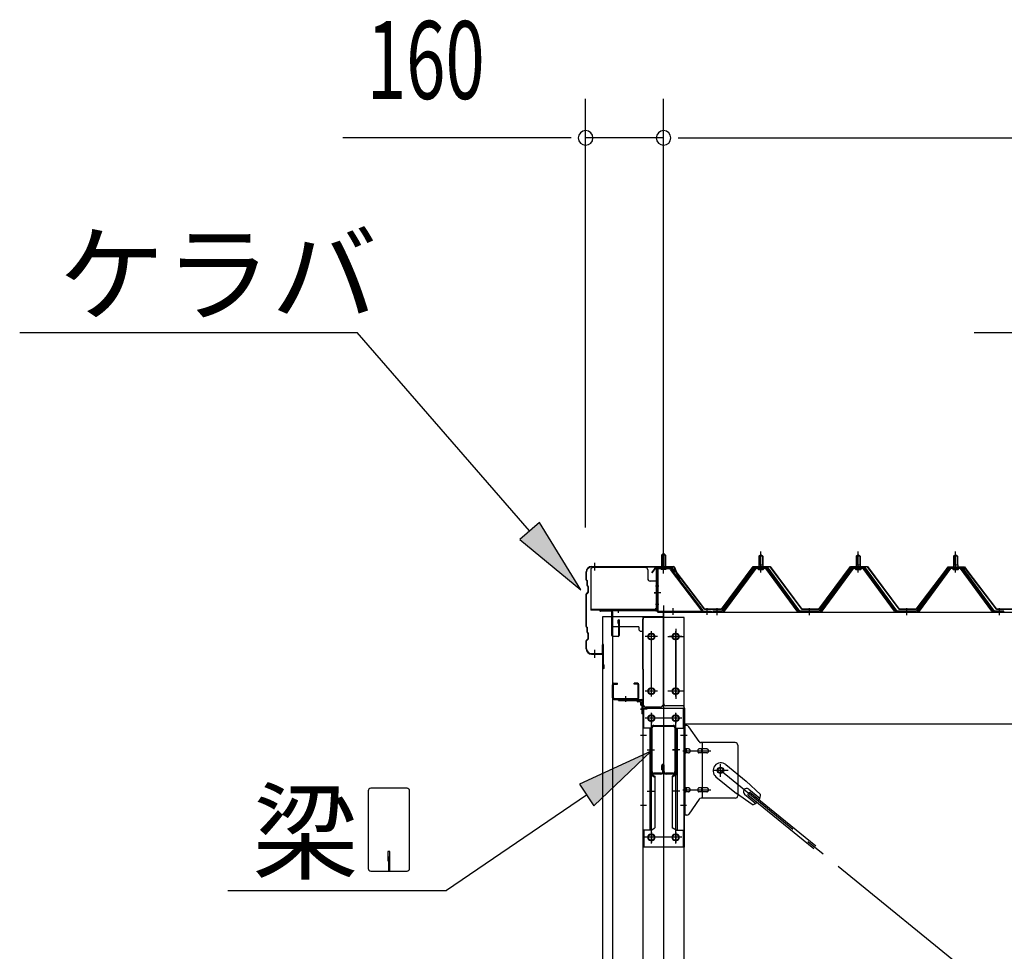
# Model space of a CAD drawing. Extents: x 868 to 32764, y 310 to 22484.
# Drawn here: x 16156 to 18178, y 8396 to 10310 of the extents above; entities that cross this region are included whole.
import ezdxf

# ---------------------------------------------------------------- set-up
doc = ezdxf.new("R2010")
doc.units = 0
doc.header["$LTSCALE"] = 80
doc.header["$MEASUREMENT"] = 0
for name, pattern in [('1PL-M', [15, 12, -1, 1, -1]), ('1PL-S', [4, 2.5, -0.5, 0.5, -0.5]), ('1PL-SL', [6.5, 5, -0.5, 0.5, -0.5])]:
    doc.linetypes.add(name, pattern=pattern)
for name, color, linetype in [('HIKIDASHI', 6, 'CONTINUOUS'), ('SUNPOU', 4, 'CONTINUOUS'), ('ケラバ', 3, 'CONTINUOUS'), ('ケラバ穴隠し金具', 2, 'CONTINUOUS'), ('パネル受フレ-ム', 1, 'CONTINUOUS'), ('ブレ-ス', 3, 'CONTINUOUS'), ('ブレ-ス取付金物', 2, 'CONTINUOUS'), ('ヨドル-フ88', 2, 'CONTINUOUS'), ('上枠', 3, 'CONTINUOUS'), ('壁', 3, 'CONTINUOUS'), ('後柱', 3, 'CONTINUOUS'), ('後桁', 3, 'CONTINUOUS'), ('梁', 3, 'CONTINUOUS'), ('梁取付金具', 2, 'CONTINUOUS'), ('端桁金具', 1, 'CONTINUOUS'), ('胴縁', 1, 'CONTINUOUS'), ('胴縁金具', 2, 'CONTINUOUS')]:
    doc.layers.add(name, color=color, linetype=linetype)
doc.styles.add('00', font='ROMANS', dxfattribs={"width": 0.666667, "bigfont": 'BIGFONT'})
doc.styles.add('01', font='ROMANS', dxfattribs={"height": 3, "bigfont": 'BIGFONT'})

msp = doc.modelspace()

# ---------------------------------------------------------------- linework, layer by layer
at = {"layer": 'HIKIDASHI'}
for p, q in [((16155.8, 9667.1), (16849.1, 9667.1)), ((17203.3, 9259.4), (16849.1, 9667.1)), ((18116.3, 9667.1), (19358, 9667.1)), ((17223.4, 9276.9), (17183.1, 9241.9)), ((17308.2, 9138.6), (17223.4, 9276.9)), ((17183.1, 9241.9), (17308.2, 9138.6)), ((17452.6, 8806.8), (17305.4, 8738.8)), ((17335.4, 8694.7), (17452.6, 8806.8)), ((17305.4, 8738.8), (17335.4, 8694.7)), ((16871.6, 8725.3), (16871.6, 8565.7)), ((16951.4, 8730.5), (16876.8, 8730.5)), ((16956.6, 8565.7), (16956.6, 8725.3)), ((17320.4, 8716.7), (17032.3, 8520.5)), ((16916.1, 8600.5), (16912.1, 8600.5)), ((16912.1, 8600.5), (16912.1, 8580.5)), ((16916.1, 8560.5), (16916.1, 8600.5)), ((16914.1, 8560.5), (16914.1, 8590.5)), ((16876.8, 8560.5), (16951.4, 8560.5)), ((16583.2, 8520.5), (17032.3, 8520.5))]:
    msp.add_line(p, q, dxfattribs=at)
for centre, start, end in [((16876.8, 8725.3), 90, 180), ((16951.4, 8725.3), 0, 90), ((16876.8, 8565.7), 180, 270), ((16951.4, 8565.7), 270, 0)]:
    msp.add_arc(centre, 5.2, start, end, dxfattribs=at)
for points in [[(17183.1, 9241.9), (17223.4, 9276.9), (17308.2, 9138.6)], [(17335.4, 8694.7), (17305.4, 8738.8), (17452.6, 8806.8)]]:
    msp.add_solid(points, dxfattribs=at)
at = {"layer": 'SUNPOU'}
for p, q in [((17318.3, 9266.3), (17318.3, 10147.1)), ((17478.3, 9186.3), (17478.3, 10147.1)), ((17478.3, 9186.3), (17478.3, 10147.1)), ((17278.3, 10067.1), (16819.3, 10067.1)), ((17288.3, 10067.1), (17258.3, 10067.1)), ((17478.3, 10067.1), (17318.3, 10067.1)), ((17508.3, 10067.1), (17538.3, 10067.1)), ((17508.3, 10067.1), (17538.3, 10067.1)), ((17518.3, 10067.1), (25838.3, 10067.1)), ((17518.3, 10067.1), (17558.3, 10067.1))]:
    msp.add_line(p, q, dxfattribs=at)
for centre, start, end in [((17318.3, 10067.1), 0, 180), ((17478.3, 10067.1), 0, 180), ((17478.3, 10067.1), 0, 180), ((17318.3, 10067.1), 180, 0), ((17478.3, 10067.1), 180, 0), ((17478.3, 10067.1), 180, 0)]:
    msp.add_arc(centre, 15, start, end, dxfattribs=at)
at = {"layer": 'ケラバ'}
for p, q in [((17330.3, 9186.3), (17499, 9186.3)), ((17330.3, 9185.3), (17499, 9185.3)), ((17499.9, 9184.7), (17511.9, 9154.9)), ((17500.9, 9185), (17512.8, 9155.3)), ((17319.3, 9159.1), (17319.3, 9175.3)), ((17320.3, 9159.1), (17320.3, 9175.3)), ((17319.9, 9157.7), (17321.1, 9156.6)), ((17320.6, 9158.4), (17321.8, 9157.3)), ((17321.3, 9147.1), (17321.3, 9155.9)), ((17321.9, 9145.7), (17323.1, 9144.6)), ((17322.3, 9147.1), (17322.3, 9155.9)), ((17322.6, 9146.4), (17323.8, 9145.3)), ((17323.3, 9134.7), (17323.3, 9143.9)), ((17324.3, 9134.7), (17324.3, 9143.9)), ((17512.8, 9155.3), (17511.9, 9154.9)), ((17319.3, 9063.1), (17319.3, 9129.5)), ((17323.1, 9134), (17319.9, 9130.9)), ((17320.3, 9063.1), (17320.3, 9129.5)), ((17323.8, 9133.3), (17320.6, 9130.2)), ((17319.9, 9061.7), (17321.1, 9060.6)), ((17320.6, 9062.4), (17321.8, 9061.3)), ((17321.3, 9051.1), (17321.3, 9059.9)), ((17321.9, 9049.7), (17323.1, 9048.6)), ((17322.3, 9051.1), (17322.3, 9059.9)), ((17322.6, 9050.4), (17323.8, 9049.3)), ((17323.3, 9038.7), (17323.3, 9047.9)), ((17324.3, 9038.7), (17324.3, 9047.9)), ((17319.3, 9017.3), (17319.3, 9033.5)), ((17323.1, 9038), (17319.9, 9034.9)), ((17320.3, 9017.3), (17320.3, 9033.5)), ((17323.8, 9037.3), (17320.6, 9034.2)), ((17353.3, 9008.3), (17353.3, 9025.3)), ((17354.3, 8977.3), (17354.3, 9025.3)), ((17355.3, 8977.3), (17355.3, 9025.3)), ((17330.3, 9007.3), (17352.3, 9007.3)), ((17330.3, 9006.3), (17352.3, 9006.3)), ((17355.3, 8984.3), (17356.3, 8984.3)), ((17356.3, 8977.3), (17356.3, 8984.3))]:
    msp.add_line(p, q, dxfattribs=at)
at = {"layer": 'ケラバ', "color": 6, "linetype": '1PL-M'}
for p, q in [((17337.3, 9177.8), (17337.3, 9193.8)), ((17478.3, 9177.8), (17478.3, 9193.8)), ((17337.3, 8998.8), (17337.3, 9014.8))]:
    msp.add_line(p, q, dxfattribs=at)
at = {"layer": 'ケラバ'}
for centre, radius, start, end in [((17330.3, 9175.3), 11, 90, 180), ((17330.3, 9175.3), 10, 90, 180), ((17499, 9184.3), 2, 21.9606, 90), ((17499, 9184.3), 1, 21.9606, 90), ((17321.3, 9159.1), 2, 180, 225), ((17321.3, 9159.1), 1, 180, 225), ((17320.3, 9155.9), 1, 0, 45), ((17323.3, 9147.1), 2, 180, 225), ((17320.3, 9155.9), 2, 0, 45), ((17323.3, 9147.1), 1, 180, 225), ((17322.3, 9143.9), 1, 0, 45), ((17322.3, 9143.9), 2, 0, 45), ((17321.3, 9129.5), 2, 135, 180), ((17321.3, 9129.5), 1, 135, 180), ((17322.3, 9134.7), 1, 315, 0), ((17322.3, 9134.7), 2, 315, 0), ((17321.3, 9063.1), 2, 180, 225), ((17321.3, 9063.1), 1, 180, 225), ((17320.3, 9059.9), 2, 0, 45), ((17320.3, 9059.9), 1, 0, 45), ((17323.3, 9051.1), 2, 180, 225), ((17323.3, 9051.1), 1, 180, 225), ((17322.3, 9047.9), 1, 0, 45), ((17322.3, 9047.9), 2, 0, 45), ((17321.3, 9033.5), 2, 135, 180), ((17321.3, 9033.5), 1, 135, 180), ((17322.3, 9038.7), 1, 315, 0), ((17322.3, 9038.7), 2, 315, 0), ((17354.3, 9025.3), 1, 0, 180), ((17330.3, 9017.3), 11, 180, 270), ((17330.3, 9017.3), 10, 180, 270), ((17352.3, 9008.3), 1, 270, 0), ((17352.3, 9008.3), 2, 270, 0), ((17355.3, 8977.3), 1, 180, 0)]:
    msp.add_arc(centre, radius, start, end, dxfattribs=at)
at = {"layer": 'ケラバ穴隠し金具'}
for p, q in [((17440.9, 9184.3), (17333.9, 9184.3)), ((17328.9, 9179.3), (17328.9, 9096.3)), ((17445.9, 9179.3), (17445.9, 9161.3)), ((17465.9, 9156.3), (17450.9, 9156.3)), ((17464.3, 9156.3), (17464.3, 9099.3)), ((17465.9, 9156.3), (17465.9, 9099.3)), ((17460.9, 9097.9), (17328.9, 9097.9)), ((17460.9, 9096.3), (17328.9, 9096.3)), ((17465.9, 9099.3), (17460.9, 9099.3)), ((17460.9, 9099.3), (17460.9, 9096.3))]:
    msp.add_line(p, q, dxfattribs=at)
at = {"layer": 'ケラバ穴隠し金具', "color": 6, "linetype": '1PL-S'}
for p, q in [((17461.9, 9146.3), (17468.4, 9146.3)), ((17468.4, 9108.3), (17461.9, 9108.3))]:
    msp.add_line(p, q, dxfattribs=at)
at = {"layer": 'ケラバ穴隠し金具'}
for centre, start, end in [((17333.9, 9179.3), 90, 180), ((17440.9, 9179.3), 0, 90), ((17450.9, 9161.3), 180, 270)]:
    msp.add_arc(centre, 5, start, end, dxfattribs=at)
at = {"layer": 'パネル受フレ-ム'}
for p, q in [((17474.3, 9209.8), (17478.3, 9213.8)), ((17474.3, 9209.8), (17474.3, 9183.8)), ((17482.3, 9209.8), (17474.3, 9209.8)), ((17478.3, 9213.8), (17482.3, 9209.8)), ((17482.3, 9209.8), (17482.3, 9183.8)), ((17674.3, 9207.3), (17678.3, 9211.3)), ((17674.3, 9207.3), (17674.3, 9189.6)), ((17682.3, 9207.3), (17674.3, 9207.3)), ((17678.3, 9211.3), (17682.3, 9207.3)), ((17682.3, 9207.3), (17682.3, 9189.6)), ((17874.3, 9207.3), (17878.3, 9211.3)), ((17874.3, 9207.3), (17874.3, 9189.6)), ((17882.3, 9207.3), (17874.3, 9207.3)), ((17878.3, 9211.3), (17882.3, 9207.3)), ((17882.3, 9207.3), (17882.3, 9189.6)), ((18074.3, 9207.3), (18078.3, 9211.3)), ((18074.3, 9207.3), (18074.3, 9189.6)), ((18082.3, 9207.3), (18074.3, 9207.3)), ((18078.3, 9211.3), (18082.3, 9207.3)), ((18082.3, 9207.3), (18082.3, 9189.6)), ((17490, 9183.8), (17468.5, 9183.8)), ((17663.7, 9183.7), (17598.3, 9094.6)), ((17691.2, 9184.6), (17665.5, 9184.6)), ((17672.4, 9185.6), (17684.2, 9185.6)), ((17672.4, 9184.6), (17672.4, 9185.6)), ((17674.1, 9189.6), (17682.6, 9189.6)), ((17674.1, 9189.6), (17674.1, 9185.6)), ((17682.6, 9189.6), (17682.6, 9185.6)), ((17684.2, 9185.6), (17684.2, 9184.6)), ((17758.3, 9094.6), (17693, 9183.7)), ((17863.7, 9183.7), (17798.3, 9094.6)), ((17891.2, 9184.6), (17865.5, 9184.6)), ((17872.4, 9185.6), (17884.2, 9185.6)), ((17872.4, 9184.6), (17872.4, 9185.6)), ((17874.1, 9189.6), (17882.6, 9189.6)), ((17874.1, 9189.6), (17874.1, 9185.6)), ((17882.6, 9189.6), (17882.6, 9185.6)), ((17884.2, 9185.6), (17884.2, 9184.6)), ((17958.3, 9094.6), (17893, 9183.7)), ((18063.7, 9183.7), (17998.3, 9094.6)), ((18091.2, 9184.6), (18065.5, 9184.6)), ((18072.4, 9185.6), (18084.2, 9185.6)), ((18072.4, 9184.6), (18072.4, 9185.6)), ((18074.1, 9189.6), (18082.6, 9189.6)), ((18074.1, 9189.6), (18074.1, 9185.6)), ((18082.6, 9189.6), (18082.6, 9185.6)), ((18084.2, 9185.6), (18084.2, 9184.6)), ((18158.3, 9094.6), (18093, 9183.7)), ((17464.3, 9179.6), (17464.3, 9096.5)), ((17466.6, 9179.6), (17466.6, 9096.5)), ((17490, 9181.5), (17468.5, 9181.5)), ((17473.3, 9180.5), (17472.3, 9181.5)), ((17473.3, 9180.5), (17483.3, 9180.5)), ((17483.3, 9180.5), (17484.3, 9181.5)), ((17491.8, 9180.4), (17557, 9094.6)), ((17493.6, 9181.8), (17558.8, 9096)), ((17665.5, 9182.3), (17600.2, 9093.2)), ((17603.9, 9094.3), (17668.4, 9182.3)), ((17691.2, 9182.3), (17665.5, 9182.3)), ((17673.3, 9180.3), (17683.3, 9180.3)), ((17752.8, 9094.3), (17688.3, 9182.3)), ((17756.5, 9093.2), (17691.2, 9182.3)), ((17865.5, 9182.3), (17800.2, 9093.2)), ((17803.9, 9094.3), (17868.4, 9182.3)), ((17891.2, 9182.3), (17865.5, 9182.3)), ((17873.3, 9180.3), (17883.3, 9180.3)), ((17952.8, 9094.3), (17888.3, 9182.3)), ((17956.5, 9093.2), (17891.2, 9182.3)), ((18065.5, 9182.3), (18000.2, 9093.2)), ((18003.9, 9094.3), (18068.4, 9182.3)), ((18091.2, 9182.3), (18065.5, 9182.3)), ((18073.3, 9180.3), (18083.3, 9180.3)), ((18152.8, 9094.3), (18088.3, 9182.3)), ((18156.5, 9093.2), (18091.2, 9182.3)), ((17468.5, 9094.6), (17576.3, 9094.6)), ((17468.5, 9092.3), (17576.3, 9092.3)), ((17557, 9094.6), (17558.8, 9096)), ((17576.3, 9094.6), (17576.3, 9092.3)), ((17598.3, 9094.6), (17579.3, 9094.6)), ((17579.3, 9094.6), (17579.3, 9092.3)), ((17579.3, 9092.3), (17598.3, 9092.3)), ((17598.3, 9092.3), (17599.8, 9092.3)), ((17758.3, 9092.3), (17756.9, 9092.3)), ((17798.3, 9094.6), (17758.3, 9094.6)), ((17798.3, 9092.3), (17758.3, 9092.3)), ((17798.3, 9092.3), (17799.8, 9092.3)), ((17958.3, 9092.3), (17956.9, 9092.3)), ((17998.3, 9094.6), (17958.3, 9094.6)), ((17998.3, 9092.3), (17958.3, 9092.3)), ((17998.3, 9092.3), (17999.8, 9092.3)), ((18158.3, 9092.3), (18156.9, 9092.3)), ((18177.3, 9094.6), (18158.3, 9094.6)), ((18177.3, 9092.3), (18158.3, 9092.3)), ((18177.3, 9092.3), (18177.3, 9094.6))]:
    msp.add_line(p, q, dxfattribs=at)
at = {"layer": 'パネル受フレ-ム', "color": 6}
for p, q in [((17475.3, 9209.8), (17475.3, 9183.8)), ((17481.3, 9209.8), (17481.3, 9183.8)), ((17675.3, 9207.3), (17675, 9207.9)), ((17675.3, 9207.3), (17675.3, 9189.6)), ((17681.3, 9207.3), (17681.7, 9207.9)), ((17681.3, 9207.3), (17681.3, 9189.6)), ((17875.3, 9207.3), (17875, 9207.9)), ((17875.3, 9207.3), (17875.3, 9189.6)), ((17881.3, 9207.3), (17881.7, 9207.9)), ((17881.3, 9207.3), (17881.3, 9189.6)), ((18075.3, 9207.3), (18075, 9207.9)), ((18075.3, 9207.3), (18075.3, 9189.6)), ((18081.3, 9207.3), (18081.7, 9207.9)), ((18081.3, 9207.3), (18081.3, 9189.6))]:
    msp.add_line(p, q, dxfattribs=at)
at = {"layer": 'パネル受フレ-ム', "color": 6, "linetype": '1PL-SL'}
for p, q in [((17478.3, 9171.7), (17478.3, 9222.4)), ((17472.9, 9132.3), (17458.9, 9132.3)), ((17498.3, 9086.9), (17498.3, 9100.9)), ((17568.3, 9086.9), (17568.3, 9100.9))]:
    msp.add_line(p, q, dxfattribs=at)
at = {"layer": 'パネル受フレ-ム', "color": 6, "linetype": '1PL-M'}
for p, q in [((17678.3, 9174), (17678.3, 9217.3)), ((17878.3, 9174), (17878.3, 9217.3)), ((18078.3, 9174), (18078.3, 9217.3)), ((17588.3, 9086.3), (17588.3, 9100.6)), ((17778.3, 9086.3), (17778.3, 9100.6)), ((17978.3, 9086.3), (17978.3, 9100.6)), ((18168.3, 9086.3), (18168.3, 9100.6))]:
    msp.add_line(p, q, dxfattribs=at)
at = {"layer": 'パネル受フレ-ム'}
for centre, radius, start, end in [((17468.5, 9179.6), 4.2, 90, 180), ((17490, 9179.6), 4.2, 31.2547, 90), ((17665.5, 9182.3), 2.3, 90, 143.1301), ((17691.2, 9182.3), 2.3, 36.8699, 90), ((17865.5, 9182.3), 2.3, 90, 143.1301), ((17891.2, 9182.3), 2.3, 36.8699, 90), ((18065.5, 9182.3), 2.3, 90, 143.1301), ((18091.2, 9182.3), 2.3, 36.8699, 90), ((17468.5, 9179.6), 1.9, 90, 180), ((17490, 9179.6), 1.9, 31.2547, 90), ((17673.3, 9181.3), 1, 90, 270), ((17683.3, 9181.3), 1, 270, 90), ((17873.3, 9181.3), 1, 90, 270), ((17883.3, 9181.3), 1, 270, 90), ((18073.3, 9181.3), 1, 90, 270), ((18083.3, 9181.3), 1, 270, 90), ((17468.5, 9096.5), 4.2, 180, 270), ((17468.5, 9096.5), 1.9, 180, 270), ((17598.3, 9094.6), 2.3, 270, 323.7526), ((17599.8, 9097.3), 5, 270, 323.7526), ((17756.9, 9097.3), 5, 216.2474, 270), ((17758.3, 9094.6), 2.3, 216.2474, 270), ((17798.3, 9094.6), 2.3, 270, 323.7526), ((17799.8, 9097.3), 5, 270, 323.7526), ((17956.9, 9097.3), 5, 216.2474, 270), ((17958.3, 9094.6), 2.3, 216.2474, 270), ((17998.3, 9094.6), 2.3, 270, 323.7526), ((17999.8, 9097.3), 5, 270, 323.7526), ((18156.9, 9097.3), 5, 216.2474, 270), ((18158.3, 9094.6), 2.3, 216.2474, 270)]:
    msp.add_arc(centre, radius, start, end, dxfattribs=at)
at = {"layer": 'ブレ-ス'}
for p, q in [((17606.3, 8779.1), (17648.1, 8744.9)), ((17586, 8754.3), (17627.9, 8720.1)), ((17677.3, 8717.6), (17648.1, 8744.9)), ((17660.5, 8697), (17627.9, 8720.1)), ((17644.8, 8718.3), (17667.7, 8699.6)), ((17651.3, 8717.2), (17655.7, 8722.6)), ((17653.3, 8728.7), (17676.2, 8710)), ((17655.7, 8722.6), (17791.2, 8612)), ((17651.3, 8717.2), (17786.8, 8606.5))]:
    msp.add_line(p, q, dxfattribs=at)
at = {"layer": 'ブレ-ス', "color": 6, "linetype": '1PL-SL'}
msp.add_line((20161.3, 6673.3), (17595.4, 8767.3), dxfattribs=at)
at = {"layer": 'ブレ-ス'}
msp.add_circle((17595.4, 8767.3), 5.5, dxfattribs=at)
for centre, radius, start, end in [((17596.1, 8766.7), 16, 50.7832, 230.7832), ((17649, 8723.5), 6.7, 50.7832, 230.7832), ((17657.3, 8716.7), 20, 330.8619, 2.6189), ((17657.3, 8716.7), 20, 278.9476, 310.7046)]:
    msp.add_arc(centre, radius, start, end, dxfattribs=at)
at = {"layer": 'ブレ-ス取付金物'}
for p, q in [((17520.8, 8675.3), (17520.8, 8859.3)), ((17526.2, 8859.3), (17520.8, 8859.3)), ((17523.1, 8675.3), (17523.1, 8859.3)), ((17551.4, 8826.5), (17530.3, 8857.1)), ((17523.1, 8819.3), (17520.8, 8819.3)), ((17625.8, 8824.3), (17555.5, 8824.3)), ((17558.5, 8710.3), (17558.5, 8824.3)), ((17630.8, 8819.3), (17630.8, 8715.3)), ((17529.6, 8811.3), (17523.1, 8811.3)), ((17529.6, 8803.3), (17523.1, 8803.3)), ((17557.5, 8811.3), (17551, 8811.3)), ((17557.5, 8803.3), (17551, 8803.3)), ((17567.3, 8811.3), (17558.5, 8811.3)), ((17567.3, 8803.3), (17558.5, 8803.3)), ((17529.6, 8731.3), (17523.1, 8731.3)), ((17529.6, 8723.3), (17523.1, 8723.3)), ((17557.5, 8731.3), (17551, 8731.3)), ((17557.5, 8723.3), (17551, 8723.3)), ((17567.3, 8731.3), (17558.5, 8731.3)), ((17567.3, 8723.3), (17558.5, 8723.3)), ((17523.1, 8715.3), (17520.8, 8715.3)), ((17551.4, 8708.1), (17530.3, 8677.5)), ((17625.8, 8710.3), (17555.5, 8710.3)), ((17526.2, 8675.3), (17520.8, 8675.3))]:
    msp.add_line(p, q, dxfattribs=at)
at = {"layer": 'ブレ-ス取付金物', "color": 6, "linetype": '1PL-SL'}
for p, q in [((17526.9, 8839.3), (17515.8, 8839.3)), ((17518.3, 8807.3), (17575.7, 8807.3)), ((17595.4, 8754.3), (17595.4, 8780.2)), ((17611.4, 8767.3), (17579.5, 8767.3)), ((17518.3, 8727.3), (17575.7, 8727.3)), ((17525.8, 8695.3), (17516.9, 8695.3))]:
    msp.add_line(p, q, dxfattribs=at)
at = {"layer": 'ブレ-ス取付金物'}
msp.add_circle((17595.4, 8767.3), 6.5, dxfattribs=at)
for centre, radius, start, end in [((17526.2, 8854.3), 5, 34.439, 90), ((17526.2, 8854.3), 5, 34.439, 90), ((17555.5, 8829.3), 5, 214.439, 270), ((17625.8, 8819.3), 5, 0, 90), ((17523.1, 8809.7), 1.61, 56.4659, 90), ((17523.1, 8804.9), 1.61, 270, 303.5341), ((17522.4, 8808.5), 2.98, 32.0054, 56.4659), ((17522.4, 8806), 2.98, 303.5341, 327.9946), ((17521.2, 8807.8), 4.4, 14.5143, 32.0054), ((17521.2, 8806.8), 4.4, 327.9946, 345.4857), ((17519.3, 8807.3), 6.38, 360, 14.5143), ((17519.3, 8807.3), 6.38, 345.4857, 0), ((17529.6, 8808.2), 3.07, 64.6677, 90), ((17529.6, 8806.4), 3.07, 270, 295.3323), ((17529.4, 8807.8), 3.57, 41.1859, 64.6677), ((17529.4, 8806.8), 3.57, 295.3323, 318.8141), ((17529.1, 8807.5), 4.01, 19.9224, 41.1859), ((17529.1, 8807.1), 4.01, 318.8141, 340.0776), ((17528.6, 8807.3), 4.56, 360, 19.9224), ((17528.6, 8807.3), 4.56, 340.0776, 0), ((17554.9, 8807.3), 6.38, 165.4857, 180), ((17554.9, 8807.3), 6.38, 180, 194.5143), ((17553, 8807.8), 4.4, 147.9946, 165.4857), ((17553, 8806.8), 4.4, 194.5143, 212.0054), ((17551.8, 8808.5), 2.98, 123.5341, 147.9946), ((17551.8, 8806), 2.98, 212.0054, 236.4659), ((17551, 8809.7), 1.61, 90, 123.5341), ((17551, 8804.9), 1.61, 236.4659, 270), ((17562.4, 8807.3), 6.38, 165.4857, 180), ((17562.4, 8807.3), 6.38, 180, 194.5143), ((17560.5, 8807.8), 4.4, 147.9946, 165.4857), ((17560.5, 8806.8), 4.4, 194.5143, 212.0054), ((17559.3, 8808.5), 2.98, 123.5341, 147.9946), ((17559.3, 8806), 2.98, 212.0054, 236.4659), ((17558.5, 8809.7), 1.61, 90, 123.5341), ((17558.5, 8804.9), 1.61, 236.4659, 270), ((17567.3, 8808.2), 3.07, 64.6677, 90), ((17567.3, 8806.4), 3.07, 270, 295.3323), ((17567.1, 8807.8), 3.57, 41.1859, 64.6677), ((17567.1, 8806.8), 3.57, 295.3323, 318.8141), ((17566.8, 8807.5), 4.01, 19.9224, 41.1859), ((17566.8, 8807.1), 4.01, 318.8141, 340.0776), ((17566.3, 8807.3), 4.56, 0, 19.9224), ((17566.3, 8807.3), 4.56, 340.0776, 360), ((17523.1, 8729.7), 1.61, 56.4659, 90), ((17523.1, 8724.9), 1.61, 270, 303.5341), ((17522.4, 8728.5), 2.98, 32.0054, 56.4659), ((17522.4, 8726), 2.98, 303.5341, 327.9946), ((17521.2, 8727.8), 4.4, 14.5143, 32.0054), ((17521.2, 8726.8), 4.4, 327.9946, 345.4857), ((17519.3, 8727.3), 6.38, 360, 14.5143), ((17519.3, 8727.3), 6.38, 345.4857, 0), ((17529.6, 8728.2), 3.07, 64.6677, 90), ((17529.6, 8726.4), 3.07, 270, 295.3323), ((17529.4, 8727.8), 3.57, 41.1859, 64.6677), ((17529.4, 8726.8), 3.57, 295.3323, 318.8141), ((17529.1, 8727.5), 4.01, 19.9224, 41.1859), ((17529.1, 8727.1), 4.01, 318.8141, 340.0776), ((17528.6, 8727.3), 4.56, 360, 19.9224), ((17528.6, 8727.3), 4.56, 340.0776, 360), ((17554.9, 8727.3), 6.38, 165.4857, 180), ((17554.9, 8727.3), 6.38, 180, 194.5143), ((17553, 8727.8), 4.4, 147.9946, 165.4857), ((17553, 8726.8), 4.4, 194.5143, 212.0054), ((17551.8, 8728.5), 2.98, 123.5341, 147.9946), ((17551.8, 8726), 2.98, 212.0054, 236.4659), ((17551, 8729.7), 1.61, 90, 123.5341), ((17551, 8724.9), 1.61, 236.4659, 270), ((17562.4, 8727.3), 6.38, 165.4857, 180), ((17562.4, 8727.3), 6.38, 180, 194.5143), ((17560.5, 8727.8), 4.4, 147.9946, 165.4857), ((17560.5, 8726.8), 4.4, 194.5143, 212.0054), ((17559.3, 8728.5), 2.98, 123.5341, 147.9946), ((17559.3, 8726), 2.98, 212.0054, 236.4659), ((17558.5, 8729.7), 1.61, 90, 123.5341), ((17558.5, 8724.9), 1.61, 236.4659, 270), ((17567.3, 8728.2), 3.07, 64.6677, 90), ((17567.3, 8726.4), 3.07, 270, 295.3323), ((17567.1, 8727.8), 3.57, 41.1859, 64.6677), ((17567.1, 8726.8), 3.57, 295.3323, 318.8141), ((17566.8, 8727.5), 4.01, 19.9224, 41.1859), ((17566.8, 8727.1), 4.01, 318.8141, 340.0776), ((17566.3, 8727.3), 4.56, 360, 19.9224), ((17566.3, 8727.3), 4.56, 340.0776, 0), ((17555.5, 8705.3), 5, 90, 145.561), ((17625.8, 8715.3), 5, 270, 0), ((17526.2, 8680.3), 5, 270, 325.561)]:
    msp.add_arc(centre, radius, start, end, dxfattribs=at)
at = {"layer": 'ヨドル-フ88'}
for p, q in [((17454, 9173.3), (17463.1, 9185.3)), ((17463.3, 9184.8), (17454.4, 9173)), ((17463.1, 9185.3), (17493.6, 9185.3)), ((17493.4, 9184.8), (17463.3, 9184.8)), ((17501, 9178.7), (17493.4, 9184.8)), ((17493.6, 9185.3), (17501.3, 9179)), ((17597.1, 9098.8), (17662.3, 9186.3)), ((17662.6, 9185.8), (17597.3, 9098.3)), ((17662.3, 9186.3), (17697.3, 9186.3)), ((17697.1, 9185.8), (17662.6, 9185.8)), ((17762.3, 9098.3), (17697.1, 9185.8)), ((17697.3, 9186.3), (17762.6, 9098.8)), ((17797.1, 9098.8), (17862.3, 9186.3)), ((17862.6, 9185.8), (17797.3, 9098.3)), ((17862.3, 9186.3), (17897.3, 9186.3)), ((17897.1, 9185.8), (17862.6, 9185.8)), ((17962.3, 9098.3), (17897.1, 9185.8)), ((17897.3, 9186.3), (17962.6, 9098.8)), ((18054, 9173.3), (18063.1, 9185.3)), ((18063.3, 9184.8), (18054.4, 9173)), ((18058.3, 9179), (18066.1, 9185.3)), ((18066.2, 9184.8), (18058.6, 9178.7)), ((18063.1, 9185.3), (18093.6, 9185.3)), ((18093.4, 9184.8), (18063.3, 9184.8)), ((18066.1, 9185.3), (18096.6, 9185.3)), ((18096.3, 9184.8), (18066.2, 9184.8)), ((18101, 9178.7), (18093.4, 9184.8)), ((18093.6, 9185.3), (18101.3, 9179)), ((18105.2, 9173), (18096.3, 9184.8)), ((18096.6, 9185.3), (18105.6, 9173.3)), ((17454.4, 9173), (17454, 9173.3)), ((17562.3, 9098.3), (17501, 9178.7)), ((17501.3, 9179), (17562.6, 9098.8)), ((17997.1, 9098.8), (18058.3, 9179)), ((18058.6, 9178.7), (17997.3, 9098.3)), ((18054.4, 9173), (18054, 9173.3)), ((18162.3, 9098.3), (18101, 9178.7)), ((18101.3, 9179), (18162.6, 9098.8)), ((18105.6, 9173.3), (18105.2, 9173)), ((17597.3, 9098.3), (17562.3, 9098.3)), ((17562.6, 9098.8), (17597.1, 9098.8)), ((17797.3, 9098.3), (17762.3, 9098.3)), ((17762.6, 9098.8), (17797.1, 9098.8)), ((17997.3, 9098.3), (17962.3, 9098.3)), ((17962.6, 9098.8), (17997.1, 9098.8)), ((18197.3, 9098.3), (18162.3, 9098.3)), ((18162.6, 9098.8), (18197.1, 9098.8))]:
    msp.add_line(p, q, dxfattribs=at)
at = {"layer": '上枠'}
for p, q in [((17465.3, 9184.3), (17492.3, 9184.3)), ((17465.3, 9183.3), (17492.3, 9183.3)), ((17493.1, 9182.9), (17499.5, 9173.7)), ((17493.9, 9183.4), (17500.3, 9174.3)), ((17463.3, 9182.3), (17463.3, 9097.3)), ((17464.3, 9182.3), (17464.3, 9097.3)), ((17500.3, 9174.3), (17499.5, 9173.7)), ((17462.3, 9096.3), (17349.3, 9096.3)), ((17462.3, 9095.3), (17349.3, 9095.3)), ((17371.3, 9094.3), (17349.3, 9094.3)), ((17372.3, 9044.3), (17372.3, 9093.3)), ((17373.3, 9093.3), (17373.3, 9044.3)), ((17385.3, 9069.3), (17385.3, 9076.3)), ((17386.3, 9069.3), (17385.3, 9069.3)), ((17386.3, 9044.3), (17386.3, 9076.3)), ((17387.3, 9076.3), (17387.3, 9044.3)), ((17374.3, 9043.3), (17385.3, 9043.3)), ((17385.3, 9042.3), (17374.3, 9042.3))]:
    msp.add_line(p, q, dxfattribs=at)
at = {"layer": '上枠', "color": 6, "linetype": '1PL-M'}
for p, q in [((17478.3, 9178.3), (17478.3, 9189.3)), ((17459.4, 9132.3), (17467.8, 9132.3)), ((17385.3, 9099.5), (17385.3, 9091))]:
    msp.add_line(p, q, dxfattribs=at)
at = {"layer": '上枠'}
for centre, radius, start, end in [((17465.3, 9182.3), 2, 90, 180), ((17465.3, 9182.3), 1, 90, 180), ((17492.3, 9182.3), 2, 34.992, 90), ((17492.3, 9182.3), 1, 34.992, 90), ((17349.3, 9095.3), 1, 90, 270), ((17371.3, 9093.3), 2, 0, 90), ((17371.3, 9093.3), 1, 0, 90), ((17462.3, 9097.3), 1, 270, 0), ((17462.3, 9097.3), 2, 270, 0), ((17386.3, 9076.3), 1, 0, 180), ((17374.3, 9044.3), 2, 180, 270), ((17374.3, 9044.3), 1, 180, 270), ((17385.3, 9044.3), 1, 270, 0), ((17385.3, 9044.3), 2, 270, 0)]:
    msp.add_arc(centre, radius, start, end, dxfattribs=at)
at = {"layer": '上枠', "color": 0, "linetype": 'ByBlock'}
msp.add_point((17348.5, 9095.2), dxfattribs=at)
msp.add_point((17348.5, 9095.2), dxfattribs=at)
at = {"layer": '壁'}
for p, q in [((17353.8, 9083.3), (17373.8, 9083.3)), ((17353.8, 6395.3), (17353.8, 9083.3)), ((17373.8, 9083.3), (17373.8, 6395.3))]:
    msp.add_line(p, q, dxfattribs=at)
at = {"layer": '後柱', "color": 6, "linetype": '1PL-M'}
msp.add_line((17478.3, 9106.3), (17478.3, 6366.3), dxfattribs=at)
at = {"layer": '後柱'}
for p, q in [((17435.8, 9081.3), (17435.8, 6391.3)), ((17520.8, 9081.3), (17435.8, 9081.3)), ((17520.8, 6391.3), (17520.8, 9081.3)), ((17451.8, 9048.3), (17454.8, 9048.3)), ((17501.8, 9048.3), (17504.8, 9048.3)), ((17454.8, 9036.3), (17451.8, 9036.3)), ((17504.8, 9036.3), (17501.8, 9036.3)), ((17451.8, 8936.3), (17454.8, 8936.3)), ((17454.8, 8924.3), (17451.8, 8924.3)), ((17501.8, 8936.3), (17504.8, 8936.3)), ((17504.8, 8924.3), (17501.8, 8924.3)), ((17451.8, 8880.8), (17454.8, 8880.8)), ((17501.8, 8880.8), (17504.8, 8880.8)), ((17454.8, 8868.8), (17451.8, 8868.8)), ((17504.8, 8868.8), (17501.8, 8868.8)), ((17451.8, 8635.8), (17454.8, 8635.8)), ((17454.8, 8623.8), (17451.8, 8623.8)), ((17501.8, 8635.8), (17504.8, 8635.8)), ((17504.8, 8623.8), (17501.8, 8623.8))]:
    msp.add_line(p, q, dxfattribs=at)
at = {"layer": '後柱', "color": 6, "linetype": '1PL-SL'}
for p, q in [((17465.8, 9042.3), (17440.8, 9042.3)), ((17453.3, 8919.3), (17453.3, 9053.3)), ((17515.8, 9042.3), (17490.8, 9042.3)), ((17503.3, 8919.3), (17503.3, 9053.3)), ((17465.8, 8930.3), (17440.8, 8930.3)), ((17515.8, 8930.3), (17490.8, 8930.3)), ((17444.8, 8893.3), (17430.8, 8893.3)), ((17444.8, 8893.3), (17430.8, 8893.3)), ((17453.3, 8616.8), (17453.3, 8885.8)), ((17503.3, 8616.8), (17503.3, 8885.8)), ((17465.8, 8874.8), (17440.8, 8874.8)), ((17515.8, 8874.8), (17490.8, 8874.8)), ((17443.1, 8839.3), (17430.8, 8839.3)), ((17525.8, 8839.3), (17513.5, 8839.3)), ((17443.1, 8695.3), (17430.8, 8695.3)), ((17525.8, 8695.3), (17513.5, 8695.3)), ((17465.8, 8629.8), (17440.8, 8629.8)), ((17515.8, 8629.8), (17490.8, 8629.8))]:
    msp.add_line(p, q, dxfattribs=at)
at = {"layer": '後柱'}
for centre, start, end in [((17451.8, 9042.3), 90, 270), ((17454.8, 9042.3), 270, 90), ((17501.8, 9042.3), 90, 270), ((17504.8, 9042.3), 270, 90), ((17451.8, 8930.3), 90, 270), ((17454.8, 8930.3), 270, 90), ((17501.8, 8930.3), 90, 270), ((17504.8, 8930.3), 270, 90), ((17451.8, 8874.8), 90, 270), ((17454.8, 8874.8), 270, 90), ((17501.8, 8874.8), 90, 270), ((17504.8, 8874.8), 270, 90), ((17451.8, 8629.8), 90, 270), ((17454.8, 8629.8), 270, 90), ((17501.8, 8629.8), 90, 270), ((17504.8, 8629.8), 270, 90)]:
    msp.add_arc(centre, 6, start, end, dxfattribs=at)
at = {"layer": '後桁'}
for p, q in [((17478.3, 9092.3), (20278.3, 9092.3)), ((17478.3, 8905.3), (17478.3, 9092.3)), ((17516.3, 8900.3), (17483.3, 8900.3)), ((17521.3, 8895.3), (17521.3, 8862.3)), ((17521.3, 8867.1), (17521.3, 8862.3)), ((20235.3, 8862.3), (17521.3, 8862.3))]:
    msp.add_line(p, q, dxfattribs=at)
at = {"layer": '後桁', "color": 6, "linetype": '1PL-SL'}
for p, q in [((17487.3, 9042.3), (17519.3, 9042.3)), ((17503.3, 9058.3), (17503.3, 8914.3)), ((17519.3, 8930.3), (17487.3, 8930.3))]:
    msp.add_line(p, q, dxfattribs=at)
at = {"layer": '後桁'}
for centre in [(17503.3, 9042.3), (17503.3, 8930.3)]:
    msp.add_circle(centre, 6, dxfattribs=at)
for centre, start, end in [((17483.3, 8905.3), 180, 270), ((17516.3, 8895.3), 0, 90)]:
    msp.add_arc(centre, 5, start, end, dxfattribs=at)
at = {"layer": '梁'}
for p, q in [((17458.5, 8859.8), (17498.1, 8859.8)), ((17453.3, 8765), (17453.3, 8854.6)), ((17454.9, 8765), (17454.9, 8854.6)), ((17458.5, 8858.2), (17498.1, 8858.2)), ((17501.7, 8854.6), (17501.7, 8765)), ((17503.3, 8854.6), (17503.3, 8765)), ((17473.1, 8761.4), (17458.5, 8761.4)), ((17473.1, 8759.8), (17458.5, 8759.8)), ((17475.1, 8768.8), (17475.1, 8777.4)), ((17475.1, 8768.8), (17476.7, 8768.8)), ((17476.7, 8765), (17476.7, 8777.4)), ((17476.7, 8774.8), (17478.3, 8774.8)), ((17478.3, 8765), (17478.3, 8777.4)), ((17479.9, 8765), (17479.9, 8777.4)), ((17498.1, 8761.4), (17483.5, 8761.4)), ((17498.1, 8759.8), (17483.5, 8759.8))]:
    msp.add_line(p, q, dxfattribs=at)
at = {"layer": '梁', "color": 6, "linetype": '1PL-SL'}
for p, q in [((17448.3, 8809.8), (17459.9, 8809.8)), ((17496.7, 8809.8), (17508.3, 8809.8))]:
    msp.add_line(p, q, dxfattribs=at)
at = {"layer": '梁'}
for centre, radius, start, end in [((17458.5, 8854.6), 5.2, 90, 180), ((17498.1, 8854.6), 5.2, 0, 90), ((17498.1, 8854.6), 5.2, 0, 90), ((17458.5, 8854.6), 3.6, 90, 180), ((17498.1, 8854.6), 3.6, 0, 90), ((17477.5, 8777.4), 2.4, 0, 180), ((17477.5, 8777.4), 0.8, 0, 180), ((17458.5, 8765), 5.2, 180, 270), ((17458.5, 8765), 3.6, 180, 270), ((17473.1, 8765), 5.2, 270, 0), ((17473.1, 8765), 3.6, 270, 0), ((17483.5, 8765), 5.2, 180, 270), ((17483.5, 8765), 3.6, 180, 270), ((17498.1, 8765), 5.2, 270, 0), ((17498.1, 8765), 3.6, 270, 0)]:
    msp.add_arc(centre, radius, start, end, dxfattribs=at)
at = {"layer": '梁取付金具'}
for p, q in [((17435.8, 8894.8), (17435.8, 8609.8)), ((17520.8, 8894.8), (17435.8, 8894.8)), ((17438.1, 8853.8), (17438.1, 8894.6)), ((17518.5, 8894.8), (17518.5, 8853.8)), ((17520.8, 8894.8), (17520.8, 8609.8)), ((17452.6, 8853.8), (17435.8, 8853.8)), ((17450.3, 8853.8), (17450.3, 8644.8)), ((17452.6, 8853.8), (17452.6, 8759.8)), ((17504, 8853.8), (17504, 8759.8)), ((17504, 8853.8), (17520.8, 8853.8)), ((17506.3, 8853.8), (17506.3, 8644.8)), ((17450.3, 8759.8), (17452.6, 8759.8)), ((17450.3, 8759.8), (17452.6, 8759.8)), ((17450.3, 8758), (17452.6, 8758)), ((17452.6, 8759.8), (17460.3, 8755.3)), ((17452.6, 8758), (17460.3, 8753.6)), ((17504, 8759.8), (17496.3, 8755.3)), ((17504, 8758), (17496.3, 8753.6)), ((17506.3, 8759.8), (17504, 8759.8)), ((17506.3, 8759.8), (17504, 8759.8)), ((17506.3, 8758), (17504, 8758)), ((17460.3, 8755.3), (17460.3, 8649.2)), ((17496.3, 8755.3), (17496.3, 8649.2)), ((17452.6, 8644.8), (17435.8, 8644.8)), ((17438.1, 8644.8), (17438.1, 8609.8)), ((17452.6, 8644.8), (17460.3, 8649.2)), ((17504, 8644.8), (17496.3, 8649.2)), ((17504, 8644.8), (17520.8, 8644.8)), ((17518.5, 8644.8), (17518.5, 8609.8)), ((17520.8, 8609.8), (17435.8, 8609.8))]:
    msp.add_line(p, q, dxfattribs=at)
at = {"layer": '梁取付金具', "color": 6, "linetype": '1PL-SL'}
for p, q in [((17453.3, 8884.4), (17453.3, 8864.4)), ((17503.3, 8884.4), (17503.3, 8864.4)), ((17515.4, 8874.8), (17441.2, 8874.8)), ((17444.9, 8809.8), (17459.8, 8809.8)), ((17511.8, 8809.8), (17496.9, 8809.8)), ((17444.9, 8724.8), (17459.8, 8724.8)), ((17511.8, 8724.8), (17496.9, 8724.8)), ((17453.3, 8639.4), (17453.3, 8619.4)), ((17503.3, 8639.4), (17503.3, 8619.4)), ((17515.1, 8629.8), (17439.9, 8629.8))]:
    msp.add_line(p, q, dxfattribs=at)
at = {"layer": '梁取付金具'}
for centre in [(17453.3, 8874.8), (17503.3, 8874.8), (17453.3, 8629.8), (17503.3, 8629.8)]:
    msp.add_circle(centre, 6, dxfattribs=at)
at = {"layer": '端桁金具'}
for p, q in [((17372.3, 9083.3), (17477.3, 9083.3)), ((17372.3, 9062.3), (17372.3, 9083.3)), ((17436.8, 9083.3), (17436.8, 9078.3)), ((17477.3, 9083.3), (17477.3, 8902.3)), ((17427.3, 9062.3), (17372.3, 9062.3)), ((17396.3, 9063.3), (17396.3, 9062.3)), ((17427.3, 9062.3), (17427.3, 9058.3)), ((17434.8, 9078.3), (17434.8, 8975.3)), ((17434.8, 9078.3), (17436.8, 9078.3)), ((17432.3, 9053.3), (17434.8, 9053.3)), ((17436.8, 8975.3), (17434.8, 8975.3)), ((17436.8, 8975.3), (17436.8, 8902.3)), ((17472.3, 8897.3), (17441.8, 8897.3))]:
    msp.add_line(p, q, dxfattribs=at)
at = {"layer": '端桁金具', "color": 6, "linetype": '1PL-S'}
for p, q in [((17464.3, 9042.3), (17442.3, 9042.3)), ((17453.3, 9031.3), (17453.3, 9053.3)), ((17453.3, 8919.3), (17453.3, 8941.3)), ((17464.3, 8930.3), (17442.3, 8930.3))]:
    msp.add_line(p, q, dxfattribs=at)
at = {"layer": '端桁金具'}
for centre in [(17453.3, 9042.3), (17453.3, 8930.3)]:
    msp.add_circle(centre, 6, dxfattribs=at)
for centre, start, end in [((17432.3, 9058.3), 180, 270), ((17441.8, 8902.3), 180, 270), ((17472.3, 8902.3), 270, 0)]:
    msp.add_arc(centre, 5, start, end, dxfattribs=at)
at = {"layer": '胴縁'}
for p, q in [((17373.8, 8916.3), (17373.8, 8943.3)), ((17375.4, 8916.3), (17375.4, 8943.3)), ((17376.8, 8946.3), (17383.8, 8946.3)), ((17376.8, 8944.7), (17383.8, 8944.7)), ((17383.8, 8944.7), (17383.8, 8946.3)), ((17424.8, 8946.3), (17417.8, 8946.3)), ((17417.8, 8944.7), (17417.8, 8946.3)), ((17424.8, 8944.7), (17417.8, 8944.7)), ((17426.2, 8916.3), (17426.2, 8943.3)), ((17427.8, 8916.3), (17427.8, 8943.3)), ((17376.8, 8914.9), (17424.8, 8914.9)), ((17376.8, 8913.3), (17424.8, 8913.3))]:
    msp.add_line(p, q, dxfattribs=at)
at = {"layer": '胴縁', "color": 6, "linetype": '1PL-M'}
msp.add_line((17400.8, 8908.3), (17400.8, 8919.9), dxfattribs=at)
at = {"layer": '胴縁'}
for centre, radius, start, end in [((17376.8, 8943.3), 3, 90, 180), ((17376.8, 8943.3), 1.4, 90, 180), ((17424.8, 8943.3), 3, 0, 90), ((17424.8, 8943.3), 1.4, 0, 90), ((17376.8, 8916.3), 3, 180, 270), ((17376.8, 8916.3), 1.4, 180, 270), ((17424.8, 8916.3), 1.4, 270, 0), ((17424.8, 8916.3), 3, 270, 0)]:
    msp.add_arc(centre, radius, start, end, dxfattribs=at)
at = {"layer": '胴縁金具'}
for p, q in [((17385.8, 8913.3), (17432.8, 8913.3)), ((17385.8, 8911), (17385.8, 8913.3)), ((17385.8, 8911), (17432.8, 8911)), ((17423.5, 8911), (17423.5, 8910.5)), ((17430, 8908.5), (17425.5, 8908.5)), ((17431, 8907.5), (17431, 8903)), ((17433.5, 8901), (17433, 8901)), ((17433.5, 8910.3), (17433.5, 8883.3)), ((17435.8, 8910.3), (17435.8, 8883.3)), ((17435.8, 8883.3), (17433.5, 8883.3))]:
    msp.add_line(p, q, dxfattribs=at)
at = {"layer": '胴縁金具', "color": 6, "linetype": '1PL-SL'}
for p, q in [((17400.8, 8908.5), (17400.8, 8915.8)), ((17431, 8893.3), (17438.3, 8893.3))]:
    msp.add_line(p, q, dxfattribs=at)
at = {"layer": '胴縁金具'}
for centre, radius, start, end in [((17425.5, 8910.5), 2, 180, 270), ((17430, 8907.5), 1, 0, 90), ((17433, 8903), 2, 180, 270), ((17432.8, 8910.3), 3, 0, 90), ((17432.8, 8910.3), 0.7, 0, 90)]:
    msp.add_arc(centre, radius, start, end, dxfattribs=at)

# ---------------------------------------------------------------- texts
at = {"layer": 'HIKIDASHI', "style": '01'}
for s, p in [('ケラバ', (16235.8, 9707.1)), ('梁', (16633.6, 8560.5))]:
    msp.add_text(s, height=160, dxfattribs=at).set_placement(p)
at = {"layer": 'SUNPOU', "style": '00', "width": 0.666667}
msp.add_text('160', height=160, dxfattribs=at).set_placement((16868.8, 10147.1))

doc.saveas('drawing.dxf')
